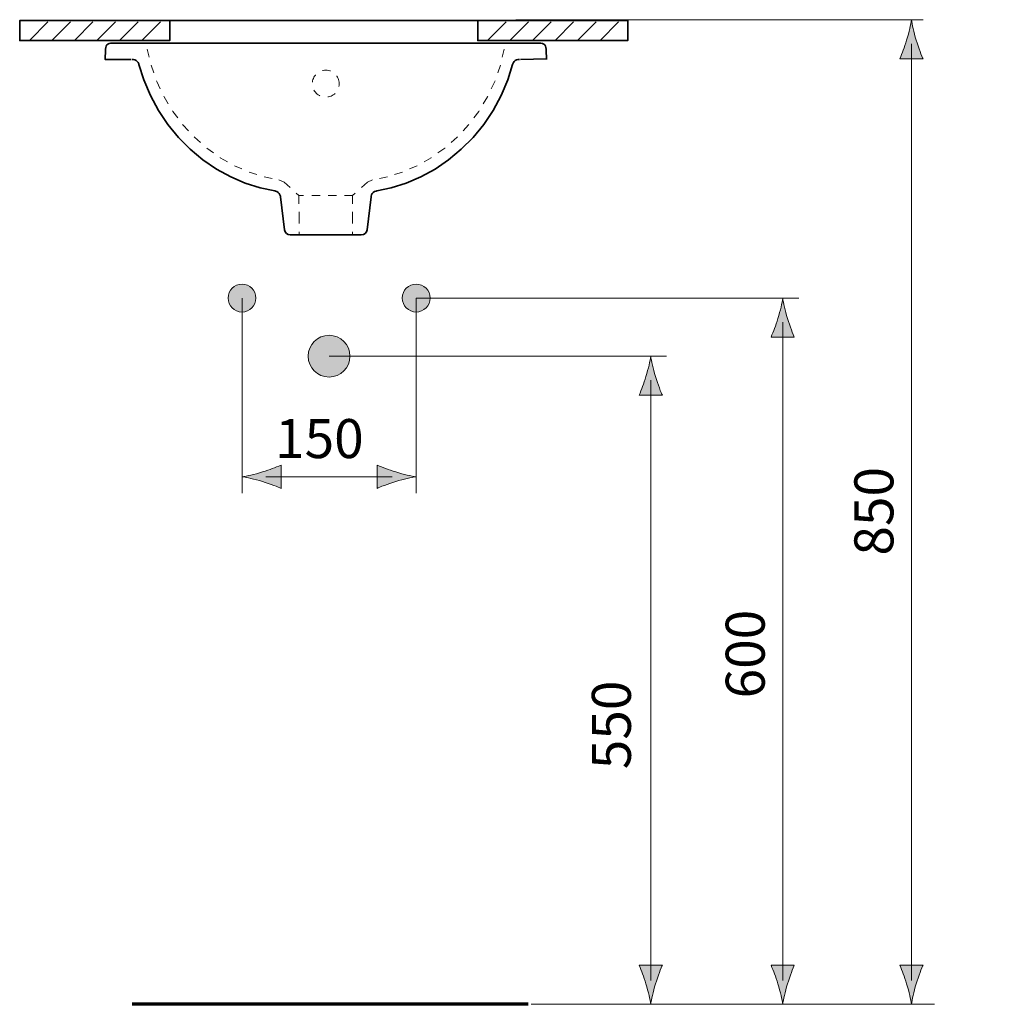
# Model space of a CAD drawing. Units: inches. Extents: x 63 to 151, y 96 to 197.
# Drawn here: x 67 to 109, y 150 to 192 of the extents above; entities that cross this region are included whole.
import ezdxf

# ---------------------------------------------------------------- set-up
doc = ezdxf.new("R2010")
doc.units = ezdxf.units.IN
doc.header["$MEASUREMENT"] = 0
for name, pattern in [('AI-Linetype-1', [0.705556, 0.352778, -0.352778]), ('AI-Linetype-2', [0.705556, 0.352778, -0.352778]), ('AI-Linetype-3', [0.705556, 0.352778, -0.352778]), ('AI-Linetype-4', [0.705556, 0.352778, -0.352778])]:
    doc.linetypes.add(name, pattern=pattern)
doc.layers.add('Ebene 1', color=7, linetype='Continuous')

# ---------------------------------------------------------------- blocks, each defined once
blk = doc.blocks.new('block 2')
at = {"layer": 'Ebene 1', "color": 7, "lineweight": 35, "true_color": 0xffffff}
blk.add_lwpolyline([(88.079, 190.639), (89.193, 190.663)], dxfattribs=at)
at = {"layer": 'Ebene 1', "color": 250, "linetype": 'AI-Linetype-4', "lineweight": 18, "true_color": 0x231f20}
blk.add_open_spline([(80.273, 189.598), (80.273, 189.277), (80.013, 189.017), (79.693, 189.017), (79.372, 189.017), (79.112, 189.277), (79.112, 189.598), (79.112, 189.918), (79.372, 190.178), (79.693, 190.178), (80.013, 190.178), (80.273, 189.918), (80.273, 189.598)], degree=3, knots=[0, 0, 0, 0, 1, 1, 1, 2, 2, 2, 3, 3, 3, 4, 4, 4, 4], dxfattribs=at)
at = {"layer": 'Ebene 1', "color": 7, "lineweight": 35, "true_color": 0xffffff}
for points in [[(77.916, 183.308), (77.931, 183.183), (78.038, 183.089), (78.164, 183.089)], [(81.222, 183.089), (81.348, 183.089), (81.455, 183.183), (81.47, 183.308)]]:
    blk.add_open_spline(points, degree=3, dxfattribs=at)
blk = doc.blocks.new('block 3')
at = {"layer": 'Ebene 1', "true_color": 0x010101}
h = blk.add_hatch(color=18, dxfattribs=at)
h.dxf.hatch_style = 2
edge = h.paths.add_edge_path()
edge.add_spline(control_points=[(104.706, 191.472), (104.607, 191.143), (104.516, 190.93), (104.41, 190.666), (104.41, 190.666), (105.411, 190.666), (105.411, 190.666), (105.366, 190.76), (105.214, 191.143), (105.115, 191.472), (105.009, 191.823), (104.937, 192.142), (104.911, 192.349), (104.885, 192.142), (104.812, 191.823), (104.706, 191.472)], knot_values=[0, 0, 0, 0, 0.352778, 0.352778, 0.352778, 0.705556, 0.705556, 0.705556, 1.058334, 1.058334, 1.058334, 1.411112, 1.411112, 1.411112, 1.76389, 1.76389, 1.76389, 1.76389], degree=3, periodic=0)
edge.add_line((104.706, 191.472), (104.706, 191.472))
h = blk.add_hatch(color=18, dxfattribs=at)
h.dxf.hatch_style = 2
edge = h.paths.add_edge_path()
edge.add_spline(control_points=[(99.165, 179.49), (99.065, 179.161), (98.974, 178.948), (98.869, 178.684), (98.869, 178.684), (99.869, 178.684), (99.869, 178.684), (99.825, 178.777), (99.672, 179.161), (99.573, 179.49), (99.467, 179.841), (99.395, 180.16), (99.369, 180.367), (99.343, 180.16), (99.271, 179.841), (99.165, 179.49)], knot_values=[0, 0, 0, 0, 0.352778, 0.352778, 0.352778, 0.705556, 0.705556, 0.705556, 1.058334, 1.058334, 1.058334, 1.411112, 1.411112, 1.411112, 1.76389, 1.76389, 1.76389, 1.76389], degree=3, periodic=0)
edge.add_line((99.165, 179.49), (99.165, 179.49))
h = blk.add_hatch(color=18, dxfattribs=at)
h.dxf.hatch_style = 2
edge = h.paths.add_edge_path()
edge.add_spline(control_points=[(99.165, 150.847), (99.065, 151.176), (98.974, 151.389), (98.869, 151.653), (98.869, 151.653), (99.869, 151.653), (99.869, 151.653), (99.825, 151.559), (99.672, 151.176), (99.573, 150.847), (99.467, 150.496), (99.395, 150.177), (99.369, 149.97), (99.343, 150.177), (99.271, 150.496), (99.165, 150.847)], knot_values=[0, 0, 0, 0, 0.352778, 0.352778, 0.352778, 0.705556, 0.705556, 0.705556, 1.058334, 1.058334, 1.058334, 1.411112, 1.411112, 1.411112, 1.76389, 1.76389, 1.76389, 1.76389], degree=3, periodic=0)
edge.add_line((99.165, 150.847), (99.165, 150.847))
h = blk.add_hatch(color=18, dxfattribs=at)
h.dxf.hatch_style = 2
edge = h.paths.add_edge_path()
edge.add_spline(control_points=[(104.706, 150.848), (104.607, 151.176), (104.516, 151.389), (104.41, 151.653), (104.41, 151.653), (105.411, 151.653), (105.411, 151.653), (105.366, 151.559), (105.214, 151.176), (105.115, 150.848), (105.009, 150.496), (104.937, 150.177), (104.911, 149.97), (104.885, 150.177), (104.812, 150.496), (104.706, 150.848)], knot_values=[0, 0, 0, 0, 0.352778, 0.352778, 0.352778, 0.705556, 0.705556, 0.705556, 1.058334, 1.058334, 1.058334, 1.411112, 1.411112, 1.411112, 1.76389, 1.76389, 1.76389, 1.76389], degree=3, periodic=0)
edge.add_line((104.706, 150.848), (104.706, 150.848))
at = {"layer": 'Ebene 1', "color": 18, "lineweight": 18, "true_color": 0x010101}
blk.add_lwpolyline([(104.911, 150.998), (104.911, 191.317)], dxfattribs=at)
at = {"layer": 'Ebene 1', "lineweight": 0}
for points in [[(104.706, 191.472), (104.607, 191.143), (104.516, 190.93), (104.41, 190.666), (104.41, 190.666), (105.411, 190.666), (105.411, 190.666), (105.366, 190.76), (105.214, 191.143), (105.115, 191.472), (105.009, 191.823), (104.937, 192.142), (104.911, 192.349), (104.885, 192.142), (104.812, 191.823), (104.706, 191.472)], [(99.165, 179.49), (99.065, 179.161), (98.974, 178.948), (98.869, 178.684), (98.869, 178.684), (99.869, 178.684), (99.869, 178.684), (99.825, 178.777), (99.672, 179.161), (99.573, 179.49), (99.467, 179.841), (99.395, 180.16), (99.369, 180.367), (99.343, 180.16), (99.271, 179.841), (99.165, 179.49)], [(99.165, 150.847), (99.065, 151.176), (98.974, 151.389), (98.869, 151.653), (98.869, 151.653), (99.869, 151.653), (99.869, 151.653), (99.825, 151.559), (99.672, 151.176), (99.573, 150.847), (99.467, 150.496), (99.395, 150.177), (99.369, 149.97), (99.343, 150.177), (99.271, 150.496), (99.165, 150.847)], [(104.706, 150.848), (104.607, 151.176), (104.516, 151.389), (104.41, 151.653), (104.41, 151.653), (105.411, 151.653), (105.411, 151.653), (105.366, 151.559), (105.214, 151.176), (105.115, 150.848), (105.009, 150.496), (104.937, 150.177), (104.911, 149.97), (104.885, 150.177), (104.812, 150.496), (104.706, 150.848)]]:
    blk.add_open_spline(points, degree=3, knots=[0, 0, 0, 0, 1, 1, 1, 2, 2, 2, 3, 3, 3, 4, 4, 4, 5, 5, 5, 5], dxfattribs=at)
blk = doc.blocks.new('block 4')
at = {"layer": 'Ebene 1', "true_color": 0x010101}
h = blk.add_hatch(color=18, dxfattribs=at)
h.dxf.hatch_style = 2
edge = h.paths.add_edge_path()
edge.add_spline(control_points=[(93.481, 176.99), (93.382, 176.661), (93.291, 176.448), (93.185, 176.184), (93.185, 176.184), (94.186, 176.184), (94.186, 176.184), (94.141, 176.277), (93.988, 176.661), (93.89, 176.99), (93.783, 177.341), (93.711, 177.66), (93.685, 177.867), (93.659, 177.66), (93.587, 177.341), (93.481, 176.99)], knot_values=[0, 0, 0, 0, 0.352778, 0.352778, 0.352778, 0.705556, 0.705556, 0.705556, 1.058334, 1.058334, 1.058334, 1.411112, 1.411112, 1.411112, 1.76389, 1.76389, 1.76389, 1.76389], degree=3, periodic=0)
edge.add_line((93.481, 176.99), (93.481, 176.99))
h = blk.add_hatch(color=18, dxfattribs=at)
h.dxf.hatch_style = 2
edge = h.paths.add_edge_path()
edge.add_spline(control_points=[(93.481, 150.847), (93.382, 151.176), (93.291, 151.389), (93.185, 151.653), (93.185, 151.653), (94.186, 151.653), (94.186, 151.653), (94.141, 151.559), (93.988, 151.176), (93.89, 150.847), (93.783, 150.496), (93.711, 150.177), (93.685, 149.97), (93.659, 150.177), (93.587, 150.496), (93.481, 150.847)], knot_values=[0, 0, 0, 0, 0.352778, 0.352778, 0.352778, 0.705556, 0.705556, 0.705556, 1.058334, 1.058334, 1.058334, 1.411112, 1.411112, 1.411112, 1.76389, 1.76389, 1.76389, 1.76389], degree=3, periodic=0)
edge.add_line((93.481, 150.847), (93.481, 150.847))
at = {"layer": 'Ebene 1', "color": 18, "lineweight": 18, "true_color": 0x010101}
blk.add_lwpolyline([(93.685, 150.998), (93.685, 176.834)], dxfattribs=at)
at = {"layer": 'Ebene 1', "color": 18, "lineweight": 70, "true_color": 0x010101}
blk.add_lwpolyline([(88.408, 149.97), (71.361, 149.97)], dxfattribs=at)
at = {"layer": 'Ebene 1', "lineweight": 0}
for points in [[(93.481, 176.99), (93.382, 176.661), (93.291, 176.448), (93.185, 176.184), (93.185, 176.184), (94.186, 176.184), (94.186, 176.184), (94.141, 176.277), (93.988, 176.661), (93.89, 176.99), (93.783, 177.341), (93.711, 177.66), (93.685, 177.867), (93.659, 177.66), (93.587, 177.341), (93.481, 176.99)], [(93.481, 150.847), (93.382, 151.176), (93.291, 151.389), (93.185, 151.653), (93.185, 151.653), (94.186, 151.653), (94.186, 151.653), (94.141, 151.559), (93.988, 151.176), (93.89, 150.847), (93.783, 150.496), (93.711, 150.177), (93.685, 149.97), (93.659, 150.177), (93.587, 150.496), (93.481, 150.847)]]:
    blk.add_open_spline(points, degree=3, knots=[0, 0, 0, 0, 1, 1, 1, 2, 2, 2, 3, 3, 3, 4, 4, 4, 5, 5, 5, 5], dxfattribs=at)
blk = doc.blocks.new('block 5')
at = {"layer": 'Ebene 1', "true_color": 0x010101}
h = blk.add_hatch(color=18, dxfattribs=at)
h.dxf.hatch_style = 2
edge = h.paths.add_edge_path()
edge.add_spline(control_points=[(76.686, 180.367), (76.686, 180.036), (76.417, 179.767), (76.086, 179.767), (75.755, 179.767), (75.486, 180.036), (75.486, 180.367), (75.486, 180.698), (75.755, 180.967), (76.086, 180.967), (76.417, 180.967), (76.686, 180.698), (76.686, 180.367)], knot_values=[0, 0, 0, 0, 0.352778, 0.352778, 0.352778, 0.705556, 0.705556, 0.705556, 1.058334, 1.058334, 1.058334, 1.411112, 1.411112, 1.411112, 1.411112], degree=3, periodic=0)
edge.add_line((76.686, 180.367), (76.686, 180.367))
h = blk.add_hatch(color=18, dxfattribs=at)
h.dxf.hatch_style = 2
edge = h.paths.add_edge_path()
edge.add_spline(control_points=[(84.186, 180.367), (84.186, 180.036), (83.917, 179.767), (83.586, 179.767), (83.255, 179.767), (82.986, 180.036), (82.986, 180.367), (82.986, 180.698), (83.255, 180.967), (83.586, 180.967), (83.917, 180.967), (84.186, 180.698), (84.186, 180.367)], knot_values=[0, 0, 0, 0, 0.352778, 0.352778, 0.352778, 0.705556, 0.705556, 0.705556, 1.058334, 1.058334, 1.058334, 1.411112, 1.411112, 1.411112, 1.411112], degree=3, periodic=0)
edge.add_line((84.186, 180.367), (84.186, 180.367))
h = blk.add_hatch(color=18, dxfattribs=at)
h.dxf.hatch_style = 2
edge = h.paths.add_edge_path()
edge.add_spline(control_points=[(80.736, 177.867), (80.736, 177.37), (80.333, 176.967), (79.836, 176.967), (79.339, 176.967), (78.936, 177.37), (78.936, 177.867), (78.936, 178.364), (79.339, 178.767), (79.836, 178.767), (80.333, 178.767), (80.736, 178.364), (80.736, 177.867)], knot_values=[0, 0, 0, 0, 0.352778, 0.352778, 0.352778, 0.705556, 0.705556, 0.705556, 1.058334, 1.058334, 1.058334, 1.411112, 1.411112, 1.411112, 1.411112], degree=3, periodic=0)
edge.add_line((80.736, 177.867), (80.736, 177.867))
h = blk.add_hatch(color=18, dxfattribs=at)
h.dxf.hatch_style = 2
edge = h.paths.add_edge_path()
edge.add_spline(control_points=[(76.964, 172.882), (77.292, 172.981), (77.506, 173.073), (77.769, 173.178), (77.769, 173.178), (77.769, 172.178), (77.769, 172.178), (77.676, 172.222), (77.292, 172.375), (76.964, 172.473), (76.612, 172.58), (76.293, 172.652), (76.086, 172.678), (76.293, 172.704), (76.612, 172.776), (76.964, 172.882)], knot_values=[0, 0, 0, 0, 0.352778, 0.352778, 0.352778, 0.705556, 0.705556, 0.705556, 1.058334, 1.058334, 1.058334, 1.411112, 1.411112, 1.411112, 1.76389, 1.76389, 1.76389, 1.76389], degree=3, periodic=0)
edge.add_line((76.964, 172.882), (76.964, 172.882))
h = blk.add_hatch(color=18, dxfattribs=at)
h.dxf.hatch_style = 2
edge = h.paths.add_edge_path()
edge.add_spline(control_points=[(82.709, 172.882), (82.38, 172.981), (82.167, 173.073), (81.904, 173.178), (81.904, 173.178), (81.904, 172.178), (81.904, 172.178), (81.996, 172.222), (82.38, 172.375), (82.709, 172.473), (83.06, 172.58), (83.379, 172.652), (83.586, 172.678), (83.379, 172.704), (83.06, 172.776), (82.709, 172.882)], knot_values=[0, 0, 0, 0, 0.352778, 0.352778, 0.352778, 0.705556, 0.705556, 0.705556, 1.058334, 1.058334, 1.058334, 1.411112, 1.411112, 1.411112, 1.76389, 1.76389, 1.76389, 1.76389], degree=3, periodic=0)
edge.add_line((82.709, 172.882), (82.709, 172.882))
at = {"layer": 'Ebene 1', "color": 18, "lineweight": 18, "true_color": 0x010101}
for points in [[(105.414, 192.349), (87.884, 192.349)], [(76.086, 180.367), (76.086, 171.977)], [(83.586, 180.367), (83.586, 171.977)], [(83.586, 180.367), (100.063, 180.367)], [(79.836, 177.867), (94.36, 177.867)], [(77.116, 172.678), (82.556, 172.678)]]:
    blk.add_lwpolyline(points, dxfattribs=at)
at = {"layer": 'Ebene 1', "lineweight": 0}
for points, knots in [([(76.686, 180.367), (76.686, 180.036), (76.417, 179.767), (76.086, 179.767), (75.755, 179.767), (75.486, 180.036), (75.486, 180.367), (75.486, 180.698), (75.755, 180.967), (76.086, 180.967), (76.417, 180.967), (76.686, 180.698), (76.686, 180.367)], [0, 0, 0, 0, 1, 1, 1, 2, 2, 2, 3, 3, 3, 4, 4, 4, 4]), ([(84.186, 180.367), (84.186, 180.036), (83.917, 179.767), (83.586, 179.767), (83.255, 179.767), (82.986, 180.036), (82.986, 180.367), (82.986, 180.698), (83.255, 180.967), (83.586, 180.967), (83.917, 180.967), (84.186, 180.698), (84.186, 180.367)], [0, 0, 0, 0, 1, 1, 1, 2, 2, 2, 3, 3, 3, 4, 4, 4, 4]), ([(80.736, 177.867), (80.736, 177.37), (80.333, 176.967), (79.836, 176.967), (79.339, 176.967), (78.936, 177.37), (78.936, 177.867), (78.936, 178.364), (79.339, 178.767), (79.836, 178.767), (80.333, 178.767), (80.736, 178.364), (80.736, 177.867)], [0, 0, 0, 0, 1, 1, 1, 2, 2, 2, 3, 3, 3, 4, 4, 4, 4]), ([(76.964, 172.882), (77.292, 172.981), (77.506, 173.073), (77.769, 173.178), (77.769, 173.178), (77.769, 172.178), (77.769, 172.178), (77.676, 172.222), (77.292, 172.375), (76.964, 172.473), (76.612, 172.58), (76.293, 172.652), (76.086, 172.678), (76.293, 172.704), (76.612, 172.776), (76.964, 172.882)], [0, 0, 0, 0, 1, 1, 1, 2, 2, 2, 3, 3, 3, 4, 4, 4, 5, 5, 5, 5]), ([(82.709, 172.882), (82.38, 172.981), (82.167, 173.073), (81.904, 173.178), (81.904, 173.178), (81.904, 172.178), (81.904, 172.178), (81.996, 172.222), (82.38, 172.375), (82.709, 172.473), (83.06, 172.58), (83.379, 172.652), (83.586, 172.678), (83.379, 172.704), (83.06, 172.776), (82.709, 172.882)], [0, 0, 0, 0, 1, 1, 1, 2, 2, 2, 3, 3, 3, 4, 4, 4, 5, 5, 5, 5])]:
    blk.add_open_spline(points, degree=3, knots=knots, dxfattribs=at)
blk = doc.blocks.new('block 11')
at = {"layer": 'Ebene 1', "true_color": 0x010101}
h = blk.add_hatch(color=18, dxfattribs=at)
h.dxf.hatch_style = 2
edge = h.paths.add_edge_path()
edge.add_spline(control_points=[(123.625, 190.455), (123.526, 190.126), (123.435, 189.913), (123.33, 189.649), (123.33, 189.649), (124.33, 189.649), (124.33, 189.649), (124.285, 189.742), (124.133, 190.126), (124.034, 190.455), (123.928, 190.806), (123.856, 191.125), (123.83, 191.332), (123.804, 191.125), (123.732, 190.806), (123.625, 190.455)], knot_values=[0, 0, 0, 0, 0.352778, 0.352778, 0.352778, 0.705556, 0.705556, 0.705556, 1.058334, 1.058334, 1.058334, 1.411112, 1.411112, 1.411112, 1.76389, 1.76389, 1.76389, 1.76389], degree=3, periodic=0)
edge.add_line((123.625, 190.455), (123.625, 190.455))
h = blk.add_hatch(color=18, dxfattribs=at)
h.dxf.hatch_style = 2
edge = h.paths.add_edge_path()
edge.add_spline(control_points=[(142.59, 190.54), (142.491, 190.211), (142.4, 189.998), (142.293, 189.735), (142.293, 189.735), (143.295, 189.735), (143.295, 189.735), (143.25, 189.828), (143.097, 190.211), (142.998, 190.54), (142.892, 190.891), (142.82, 191.211), (142.794, 191.417), (142.768, 191.211), (142.696, 190.891), (142.59, 190.54)], knot_values=[0, 0, 0, 0, 0.352778, 0.352778, 0.352778, 0.705556, 0.705556, 0.705556, 1.058334, 1.058334, 1.058334, 1.411112, 1.411112, 1.411112, 1.76389, 1.76389, 1.76389, 1.76389], degree=3, periodic=0)
edge.add_line((142.59, 190.54), (142.59, 190.54))
h = blk.add_hatch(color=18, dxfattribs=at)
h.dxf.hatch_style = 2
edge = h.paths.add_edge_path()
edge.add_spline(control_points=[(142.59, 186.468), (142.491, 186.797), (142.4, 187.01), (142.293, 187.273), (142.293, 187.273), (143.295, 187.273), (143.295, 187.273), (143.25, 187.18), (143.097, 186.797), (142.998, 186.468), (142.892, 186.117), (142.82, 185.797), (142.794, 185.591), (142.768, 185.797), (142.696, 186.117), (142.59, 186.468)], knot_values=[0, 0, 0, 0, 0.352778, 0.352778, 0.352778, 0.705556, 0.705556, 0.705556, 1.058334, 1.058334, 1.058334, 1.411112, 1.411112, 1.411112, 1.76389, 1.76389, 1.76389, 1.76389], degree=3, periodic=0)
edge.add_line((142.59, 186.468), (142.59, 186.468))
h = blk.add_hatch(color=18, dxfattribs=at)
h.dxf.hatch_style = 2
edge = h.paths.add_edge_path()
edge.add_spline(control_points=[(123.625, 183.968), (123.526, 184.297), (123.435, 184.51), (123.33, 184.773), (123.33, 184.773), (124.33, 184.773), (124.33, 184.773), (124.285, 184.68), (124.133, 184.297), (124.034, 183.968), (123.928, 183.616), (123.856, 183.297), (123.83, 183.09), (123.804, 183.297), (123.732, 183.616), (123.625, 183.968)], knot_values=[0, 0, 0, 0, 0.352778, 0.352778, 0.352778, 0.705556, 0.705556, 0.705556, 1.058334, 1.058334, 1.058334, 1.411112, 1.411112, 1.411112, 1.76389, 1.76389, 1.76389, 1.76389], degree=3, periodic=0)
edge.add_line((123.625, 183.968), (123.625, 183.968))
at = {"layer": 'Ebene 1', "color": 18, "lineweight": 35, "true_color": 0x010101}
for points in [[(72.973, 192.313), (86.238, 192.313)], [(134.409, 192.273), (148.004, 192.273)]]:
    blk.add_lwpolyline(points, dxfattribs=at)
at = {"layer": 'Ebene 1', "color": 18, "lineweight": 18, "true_color": 0x010101}
for points in [[(135.616, 191.332), (123.389, 191.332)], [(142.794, 186.621), (142.794, 190.387)], [(123.83, 184.119), (123.83, 190.3)], [(140.187, 183.09), (123.389, 183.09)]]:
    blk.add_lwpolyline(points, dxfattribs=at)
at = {"layer": 'Ebene 1', "lineweight": 0}
for points in [[(123.625, 190.455), (123.526, 190.126), (123.435, 189.913), (123.33, 189.649), (123.33, 189.649), (124.33, 189.649), (124.33, 189.649), (124.285, 189.742), (124.133, 190.126), (124.034, 190.455), (123.928, 190.806), (123.856, 191.125), (123.83, 191.332), (123.804, 191.125), (123.732, 190.806), (123.625, 190.455)], [(142.59, 190.54), (142.491, 190.211), (142.4, 189.998), (142.293, 189.735), (142.293, 189.735), (143.295, 189.735), (143.295, 189.735), (143.25, 189.828), (143.097, 190.211), (142.998, 190.54), (142.892, 190.891), (142.82, 191.211), (142.794, 191.417), (142.768, 191.211), (142.696, 190.891), (142.59, 190.54)], [(142.59, 186.468), (142.491, 186.797), (142.4, 187.01), (142.293, 187.273), (142.293, 187.273), (143.295, 187.273), (143.295, 187.273), (143.25, 187.18), (143.097, 186.797), (142.998, 186.468), (142.892, 186.117), (142.82, 185.797), (142.794, 185.591), (142.768, 185.797), (142.696, 186.117), (142.59, 186.468)], [(123.625, 183.968), (123.526, 184.297), (123.435, 184.51), (123.33, 184.773), (123.33, 184.773), (124.33, 184.773), (124.33, 184.773), (124.285, 184.68), (124.133, 184.297), (124.034, 183.968), (123.928, 183.616), (123.856, 183.297), (123.83, 183.09), (123.804, 183.297), (123.732, 183.616), (123.625, 183.968)]]:
    blk.add_open_spline(points, degree=3, knots=[0, 0, 0, 0, 1, 1, 1, 2, 2, 2, 3, 3, 3, 4, 4, 4, 5, 5, 5, 5], dxfattribs=at)

msp = doc.modelspace()

# ---------------------------------------------------------------- linework, layer by layer
at = {"layer": 'Ebene 1', "color": 18, "lineweight": 35, "true_color": 0x010101}
for points in [[(72.973, 192.313), (66.513, 192.313), (66.513, 191.452), (72.973, 191.452), (72.973, 192.313)], [(92.698, 192.313), (86.238, 192.313), (86.238, 191.452), (92.698, 191.452), (92.698, 192.313)]]:
    msp.add_lwpolyline(points, dxfattribs=at)
at = {"layer": 'Ebene 1', "color": 18, "lineweight": 18, "true_color": 0x010101}
for points in [[(66.93, 191.451), (67.729, 192.251)], [(67.899, 191.451), (68.699, 192.251)], [(68.869, 191.451), (69.669, 192.251)], [(69.839, 191.451), (70.639, 192.251)], [(70.81, 191.451), (71.609, 192.251)], [(71.779, 191.451), (72.579, 192.251)], [(86.655, 191.451), (87.454, 192.251)], [(87.625, 191.451), (88.424, 192.251)], [(88.594, 191.451), (89.394, 192.251)], [(89.565, 191.451), (90.364, 192.251)], [(90.535, 191.451), (91.334, 192.251)], [(91.505, 191.451), (92.304, 192.251)], [(99.369, 150.998), (99.369, 179.335)], [(88.531, 149.97), (105.91, 149.97)]]:
    msp.add_lwpolyline(points, dxfattribs=at)
at = {"layer": 'Ebene 1', "color": 7, "lineweight": 35, "true_color": 0xffffff}
for points in [[(70.499, 191.336), (70.426, 191.333), (70.362, 191.324), (70.305, 191.302), (70.261, 191.265), (70.232, 191.213), (70.217, 191.153), (70.209, 191.087), (70.207, 191.047)], [(88.887, 191.336), (70.499, 191.336)], [(89.179, 191.047), (89.177, 191.087), (89.169, 191.153), (89.154, 191.213), (89.126, 191.265), (89.081, 191.302), (89.024, 191.324), (88.959, 191.333), (88.887, 191.336)], [(70.207, 191.047), (70.193, 190.639), (71.311, 190.639)], [(89.193, 190.639), (89.179, 191.046)], [(71.357, 190.639), (71.419, 190.634), (71.478, 190.619), (71.532, 190.592), (71.577, 190.553), (71.613, 190.504), (71.637, 190.447), (71.647, 190.416)], [(71.647, 190.416), (71.855, 189.759), (72.139, 189.085), (72.485, 188.444), (72.891, 187.84), (73.35, 187.281), (73.857, 186.771), (74.405, 186.317), (74.988, 185.921), (75.598, 185.587), (76.228, 185.317), (76.87, 185.113), (77.493, 184.98)], [(81.893, 184.98), (82.516, 185.114), (83.158, 185.317), (83.788, 185.587), (84.398, 185.921), (84.98, 186.317), (85.529, 186.772), (86.036, 187.281), (86.495, 187.84), (86.901, 188.444), (87.247, 189.086), (87.531, 189.759), (87.739, 190.416)], [(87.739, 190.416), (87.748, 190.447), (87.774, 190.503), (87.808, 190.553), (87.854, 190.592), (87.908, 190.619), (87.967, 190.634), (88.029, 190.638)], [(77.494, 184.98), (77.529, 184.973), (77.59, 184.951), (77.644, 184.917), (77.688, 184.871), (77.719, 184.816), (77.737, 184.754), (77.743, 184.721)], [(81.643, 184.72), (81.649, 184.754), (81.667, 184.816), (81.698, 184.872), (81.741, 184.918), (81.796, 184.951), (81.857, 184.973), (81.893, 184.98)], [(77.743, 184.72), (77.916, 183.308)], [(81.47, 183.308), (81.643, 184.72)], [(78.164, 183.089), (81.222, 183.089)]]:
    msp.add_lwpolyline(points, dxfattribs=at)
at = {"layer": 'Ebene 1', "color": 250, "linetype": 'AI-Linetype-2', "lineweight": 18, "true_color": 0x231f20}
msp.add_lwpolyline([(72.009, 191.081), (72.173, 190.39), (72.416, 189.693), (72.728, 189.027), (73.106, 188.401), (73.543, 187.82), (74.034, 187.292), (74.572, 186.82), (75.151, 186.409), (75.761, 186.064), (76.393, 185.789), (77.036, 185.587), (77.678, 185.456), (77.897, 185.356), (78.536, 184.783), (78.543, 183.931), (78.543, 183.089)], dxfattribs=at)
at = {"layer": 'Ebene 1', "color": 250, "linetype": 'AI-Linetype-3', "lineweight": 18, "true_color": 0x231f20}
msp.add_lwpolyline([(87.377, 191.081), (87.212, 190.39), (86.97, 189.693), (86.657, 189.027), (86.28, 188.401), (85.843, 187.82), (85.352, 187.292), (84.813, 186.82), (84.235, 186.409), (83.625, 186.064), (82.992, 185.789), (82.35, 185.587), (81.708, 185.456), (81.488, 185.356), (80.85, 184.783), (80.843, 183.931), (80.843, 183.089)], dxfattribs=at)
at = {"layer": 'Ebene 1', "color": 250, "linetype": 'AI-Linetype-1', "lineweight": 18, "true_color": 0x231f20}
msp.add_lwpolyline([(80.857, 184.787), (78.529, 184.787)], dxfattribs=at)

# ---------------------------------------------------------------- block references
at = {"layer": 'Ebene 1'}
for name in ['block 2', 'block 11', 'block 5', 'block 3', 'block 4']:
    msp.add_blockref(name, (0, 0), dxfattribs=at)

# ---------------------------------------------------------------- texts
at = {"layer": 'Ebene 1', "color": 7, "true_color": 0xffffff, "insert": (77.511, 173.48), "char_height": 1.67922, "attachment_point": 7}
msp.add_mtext('\\fArial|b0|i0|c0|p34;\\W1;150', dxfattribs=at)
at = {"layer": 'Ebene 1', "color": 7, "true_color": 0xffffff, "char_height": 1.67922, "attachment_point": 7, "rotation": 90}
for s, insert in [('\\fArial|b0|i0|c0|p34;\\W1;850', (104.134, 169.283)), ('\\fArial|b0|i0|c0|p34;\\W1;600', (98.593, 163.137)), ('\\fArial|b0|i0|c0|p34;\\W1;550', (92.83, 160.088))]:
    msp.add_mtext(s, dxfattribs=dict(at, insert=insert))

doc.saveas('drawing.dxf')
